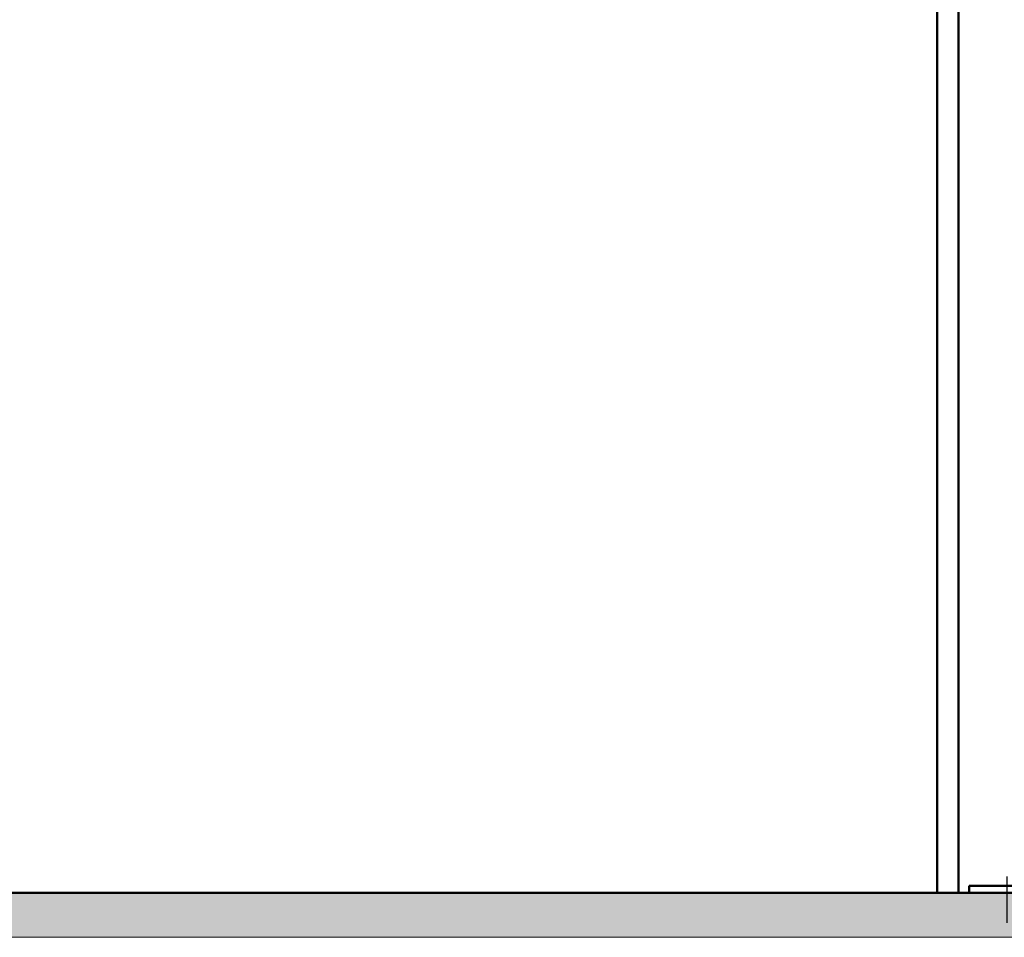
# Model space of a CAD drawing. Units: millimetres. Extents: x 137779 to 152448, y 13534 to 20068.
# Drawn here: x 147896 to 149976, y 13534 to 15471 of the extents above; entities that cross this region are included whole.
import ezdxf

# ---------------------------------------------------------------- set-up
doc = ezdxf.new("R2010")
doc.units = ezdxf.units.MM
doc.header["$LTSCALE"] = 50
doc.linetypes.add('AM_DIN_G_W050', pattern=[13.75, 9.75, -1.5, 1, -1.5])
for name, color, linetype, lineweight in [('AM_0', 7, 'Continuous', 50), ('AM_6', 7, 'Continuous', 35), ('AM_7', 7, 'AM_DIN_G_W050', 25), ('AM_8', 7, 'Continuous', 25)]:
    doc.layers.add(name, color=color, linetype=linetype, lineweight=lineweight)
doc.layers.add('Glas', color=7, linetype='Continuous', lineweight=0, plot=False)

# ---------------------------------------------------------------- blocks, each defined once
blk = doc.blocks.new('baugrund-breite')
at = {"layer": 'AM_8'}
h = blk.add_hatch(dxfattribs=at)
h.set_pattern_fill('EARTH', color=256, scale=15, angle=45, style=0)
h.set_pattern_definition([(45, (-5012.36, -6899.48), (1e-14, 134.70384), [95.25, -95.25]), (45, (-5037.61, -6874.22), (1e-14, 134.70384), [95.25, -95.25]), (45, (-5062.87, -6848.96), (1e-14, 134.70384), [95.25, -95.25]), (135, (-5062.87, -6832.13), (-134.70384, 1e-14), [95.25, -95.25]), (135, (-5037.61, -6806.87), (-134.70384, 1e-14), [95.25, -95.25]), (135, (-5012.36, -6781.61), (-134.70384, 1e-14), [95.25, -95.25])])
h.paths.add_polyline_path([(0, 0), (0, -93.8), (11500, -93.8), (11500, 0)])
at = {"layer": 'AM_0'}
blk.add_line((0, 0), (11500, 0), dxfattribs=at)
at = {"layer": 'Glas'}
blk.add_lwpolyline([(0, 0), (11500, 0), (11500, -93.8), (0, -93.8)], close=True, dxfattribs=at)
blk = doc.blocks.new('Gabäude_Querschnitt')
at = {"layer": 'AM_0'}
blk.add_line((270, 0), (11260, 0), dxfattribs=at)
at = {"layer": 'AM_6'}
blk.add_blockref('baugrund-breite', (0, 0), dxfattribs=at)
blk = doc.blocks.new('Stahlbaustütze')
at = {"layer": 'AM_0'}
blk.add_lwpolyline([(-80, 15), (80, 15), (80, 0), (-80, 0)], close=True, dxfattribs=at)
at = {"layer": 'AM_7'}
blk.add_line((0, 34.3), (0, -63.5), dxfattribs=at)

msp = doc.modelspace()

# ---------------------------------------------------------------- linework, layer by layer
at = {"layer": 'AM_0'}
msp.add_lwpolyline([(149833.722, 16678.127), (149878.722, 16678.127), (149878.722, 13628.127), (149833.722, 13628.127)], close=True, dxfattribs=at)

# ---------------------------------------------------------------- block references
msp.add_blockref('Gabäude_Querschnitt', (139156.222, 13628.127), dxfattribs=at)
at = {"layer": 'AM_7'}
msp.add_blockref('Stahlbaustütze', (149981.222, 13628.127), dxfattribs=at)

doc.saveas('drawing.dxf')
